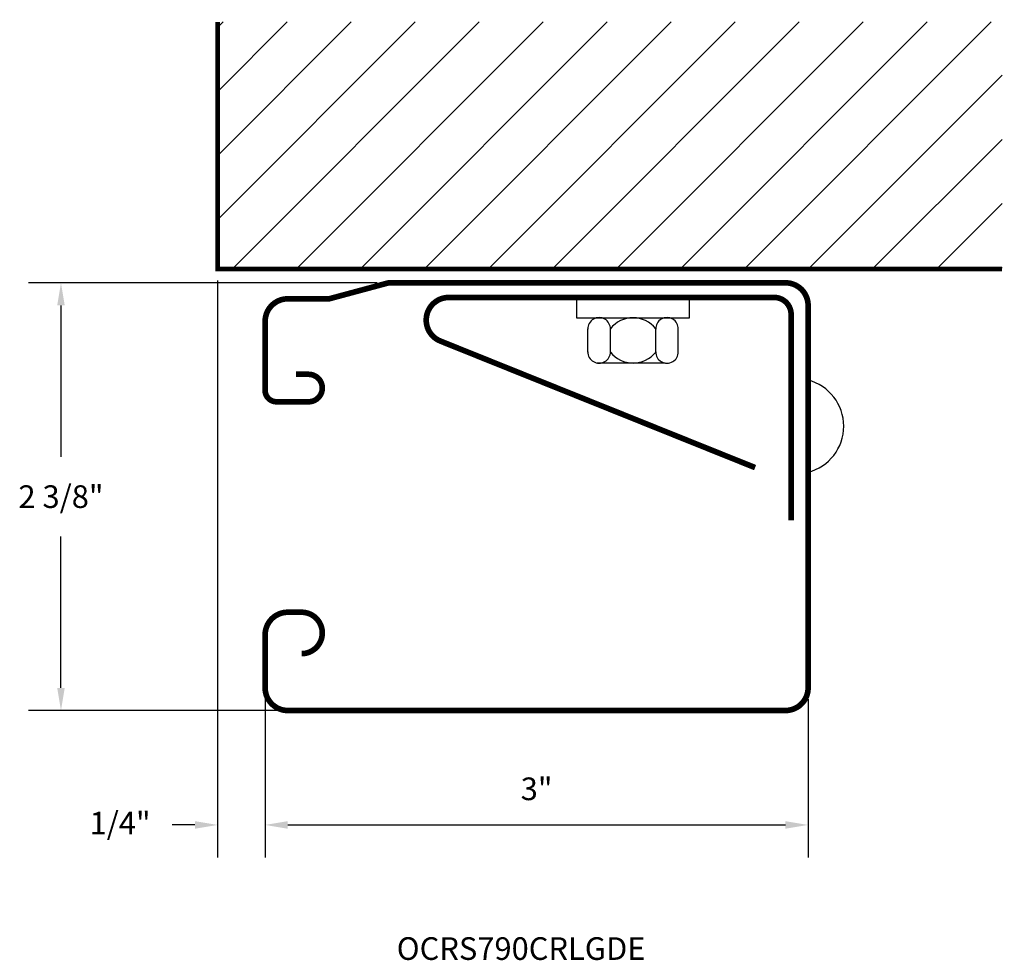
# Model space of a CAD drawing. Extents: x 0.11 to 5.54, y 0 to 5.19.
import ezdxf

# ---------------------------------------------------------------- set-up
doc = ezdxf.new("R2010")
doc.units = 0
doc.header["$LTSCALE"] = 0.5
doc.header["$MEASUREMENT"] = 0
doc.layers.get('DEFPOINTS').update_dxf_attribs({"linetype": 'CONTINUOUS'})
for name, color, linetype in [('R-ANNO-DIMS', 3, 'CONTINUOUS'), ('R-ANNO-TEXT', 6, 'CONTINUOUS'), ('R-SWTS-DET1', 1, 'CONTINUOUS'), ('R-SWTS-DET2', 4, 'CONTINUOUS'), ('R-SWTS-PAT1', 5, 'CONTINUOUS')]:
    doc.layers.add(name, color=color, linetype=linetype)
doc.styles.add('SWTSTEXT', font='romans.shx')
doc.dimstyles.new('SWTSARCH', dxfattribs={"dimtxt": 0.125, "dimasz": 0.125, "dimexe": 0.179688, "dimexo": 0.0625, "dimgap": 0.125, "dimtad": 1, "dimtih": 1, "dimtoh": 1, "dimdec": 4, "dimzin": 3, "dimtxsty": 'SWTSTEXT', "dimcen": 0.1875, "dimdle": 0.179688, "dimclrd": 256, "dimclre": 256, "dimclrt": 256, "dimazin": 3, "dimtfac": 1, "dimtdec": 4, "dimtofl": 0, "dimtmove": 0, "dimatfit": 3, "dimtolj": 1, "dimtzin": 3})

# ---------------------------------------------------------------- blocks, each defined once
blk = doc.blocks.new('*D0')
at = {"layer": 'DEFPOINTS', "color": 0}
for p in [(2.1435, 3.739, 0), (0.3338, 1.3773), (1.5864, 1.3773, 0)]:
    blk.add_point(p, dxfattribs=at)
at = {"layer": 'R-ANNO-DIMS'}
for p, q in [((2.081, 3.739), (0.1541, 3.739)), ((0.3338, 3.614), (0.3338, 2.7784)), ((0.3338, 1.5023), (0.3338, 2.3379)), ((1.5239, 1.3773), (0.1541, 1.3773))]:
    blk.add_line(p, q, dxfattribs=at)
for points in [[(0.313, 3.614), (0.3546, 3.614), (0.3338, 3.739)], [(0.313, 1.5023), (0.3546, 1.5023), (0.3338, 1.3773)]]:
    blk.add_solid(points, dxfattribs=at)
at = {"layer": 'R-ANNO-DIMS', "insert": (0.3338, 2.5582), "char_height": 0.125, "attachment_point": 5, "style": 'SWTSTEXT'}
blk.add_mtext('\\A1;2 3/8"', dxfattribs=at)
blk = doc.blocks.new('*D1')
at = {"layer": 'DEFPOINTS', "color": 0}
for p in [(1.4614, 1.5023, 0), (4.4607, 1.5023, 0), (4.4607, 0.7454)]:
    blk.add_point(p, dxfattribs=at)
at = {"layer": 'R-ANNO-DIMS'}
for p, q in [((1.4614, 1.4398), (1.4614, 0.5657)), ((4.4607, 1.4398), (4.4607, 0.5657)), ((1.5864, 0.7454), (4.3357, 0.7454))]:
    blk.add_line(p, q, dxfattribs=at)
for points in [[(1.5864, 0.7662), (1.5864, 0.7245), (1.4614, 0.7454)], [(4.3357, 0.7662), (4.3357, 0.7245), (4.4607, 0.7454)]]:
    blk.add_solid(points, dxfattribs=at)
at = {"layer": 'R-ANNO-DIMS', "insert": (2.961, 0.9448), "char_height": 0.125, "attachment_point": 5, "style": 'SWTSTEXT'}
blk.add_mtext('\\A1;3"', dxfattribs=at)
blk = doc.blocks.new('*D2')
at = {"layer": 'DEFPOINTS', "color": 0}
for p in [(1.1987, 3.8148, 0), (1.4614, 1.5023, 0), (1.1987, 0.7454)]:
    blk.add_point(p, dxfattribs=at)
at = {"layer": 'R-ANNO-DIMS'}
for p, q in [((1.1987, 3.7523), (1.1987, 0.5657)), ((1.4614, 1.4398), (1.4614, 0.5657)), ((1.0737, 0.7454), (0.9487, 0.7454)), ((1.5864, 0.7454), (1.7114, 0.7454))]:
    blk.add_line(p, q, dxfattribs=at)
for points in [[(1.0737, 0.7662), (1.0737, 0.7245), (1.1987, 0.7454)], [(1.5864, 0.7662), (1.5864, 0.7245), (1.4614, 0.7454)]]:
    blk.add_solid(points, dxfattribs=at)
at = {"layer": 'R-ANNO-DIMS', "insert": (0.6604, 0.7555), "char_height": 0.125, "attachment_point": 5, "style": 'SWTSTEXT'}
blk.add_mtext('\\A1;1/4"', dxfattribs=at)

msp = doc.modelspace()

# ---------------------------------------------------------------- hatches: boundary and pattern name
at = {"layer": 'R-SWTS-PAT1'}
h = msp.add_hatch(dxfattribs=at)
h.set_pattern_fill('ANSI31', color=256, scale=2, style=0)
h.set_pattern_definition([(45, (-0.43138, -0.37138), (-0.176777, 0.176777), [])])
h.paths.add_polyline_path([(5.53184, 5.17917), (1.19873, 5.17917), (1.19873, 3.81481), (5.53184, 3.81481)])

# ---------------------------------------------------------------- linework, layer by layer
at = {"layer": 'R-SWTS-DET1', "const_width": 0.02527, "elevation": 0}
msp.add_lwpolyline([(1.19873, 5.17917), (1.19873, 3.81481), (5.53184, 3.81481)], dxfattribs=at)
at = {"layer": 'R-SWTS-DET1', "const_width": 0.03125, "elevation": 0}
for points in [[(1.66289, 1.69126, 1), (1.66289, 1.91986), (1.58636, 1.91986, 0.4142136), (1.46136, 1.79486), (1.46136, 1.50231, 0.4142136), (1.58636, 1.37731), (4.3357, 1.37731, 0.4142136), (4.4607, 1.50231), (4.4607, 3.61401, 0.4142136), (4.3357, 3.73901), (2.14354, 3.73901), (1.81508, 3.65058), (1.58636, 3.65058, 0.4142136), (1.46136, 3.52558), (1.46136, 3.14459, 0.4142136), (1.52386, 3.08209), (1.70139, 3.08209, 1), (1.70139, 3.23369), (1.63112, 3.23369)], [(4.36695, 2.42686), (4.36695, 3.56446, 0.4142136), (4.2732, 3.65821), (2.47616, 3.65821, 0.8251119), (2.42955, 3.41723), (4.16782, 2.71865)]]:
    msp.add_lwpolyline(points, format="xyb", dxfattribs=at)
at = {"layer": 'R-SWTS-DET2'}
for p, q in [((3.24377, 3.35669, 0), (3.24377, 3.48532, 0)), ((3.36877, 3.35669, 0), (3.36877, 3.48532, 0)), ((3.61877, 3.35669, 0), (3.61877, 3.48532, 0)), ((3.74377, 3.35669, 0), (3.74377, 3.48532, 0)), ((3.67063, 3.296, 0), (3.29563, 3.296, 0))]:
    msp.add_line(p, q, dxfattribs=at)
at = {"layer": 'R-SWTS-DET2', "elevation": 0}
msp.add_lwpolyline([(3.18127, 3.65639), (3.18127, 3.546), (3.80627, 3.546), (3.80627, 3.65639)], dxfattribs=at)
msp.add_lwpolyline([(4.4607, 2.69255, 0.7735181), (4.4607, 3.20148)], format="xyb", close=True, dxfattribs=at)
at = {"layer": 'R-SWTS-DET2'}
for centre, radius, start, end in [((3.30627, 3.48441, 0), 0.06251, 359.1695, 180.8305), ((3.49377, 3.38693, 0), 0.15908, 38.20648, 141.79352), ((3.68127, 3.48441, 0), 0.06251, 359.1695, 180.8305), ((3.30627, 3.3576, 0), 0.06251, 179.1695, 0.8305), ((3.49377, 3.45508, 0), 0.15908, 218.20648, 321.79352), ((3.68127, 3.3576, 0), 0.06251, 179.1695, 0.8305)]:
    msp.add_arc(centre, radius, start, end, dxfattribs=at)

# ---------------------------------------------------------------- texts
at = {"layer": 'R-ANNO-TEXT', "style": 'SWTSTEXT'}
msp.add_text('OCRS790CRLGDE', height=0.125, dxfattribs=at).set_placement((2.1883, 0.00014, 0))

# ---------------------------------------------------------------- dimensions: what is measured, and where the dimension line sits
at = {"layer": 'R-ANNO-DIMS'}
dim = msp.add_linear_dim(base=(1.19873, 0.74536), p1=(1.46136, 1.50231, 0), p2=(1.19873, 3.81481, 0), dimstyle='SWTSARCH', dxfattribs=at)
dim.commit()
dim.dimension.update_dxf_attribs({"geometry": '*D2', "text_midpoint": (0.66035, 0.75546), "dimtype": 160})
dim = msp.add_linear_dim(base=(0.33379, 1.37731), p1=(2.14354, 3.73901, 0), p2=(1.58636, 1.37731, 0), angle=90, dimstyle='SWTSARCH', dxfattribs=at)
dim.commit()
dim.dimension.update_dxf_attribs({"geometry": '*D0', "text_midpoint": (0.33379, 2.55816)})
dim = msp.add_linear_dim(base=(4.4607, 0.74536), p1=(1.46136, 1.50231, 0), p2=(4.4607, 1.50231, 0), dimstyle='SWTSARCH', dxfattribs=at)
dim.commit()
dim.dimension.update_dxf_attribs({"geometry": '*D1', "text_midpoint": (2.96103, 0.94477)})

doc.saveas('drawing.dxf')
